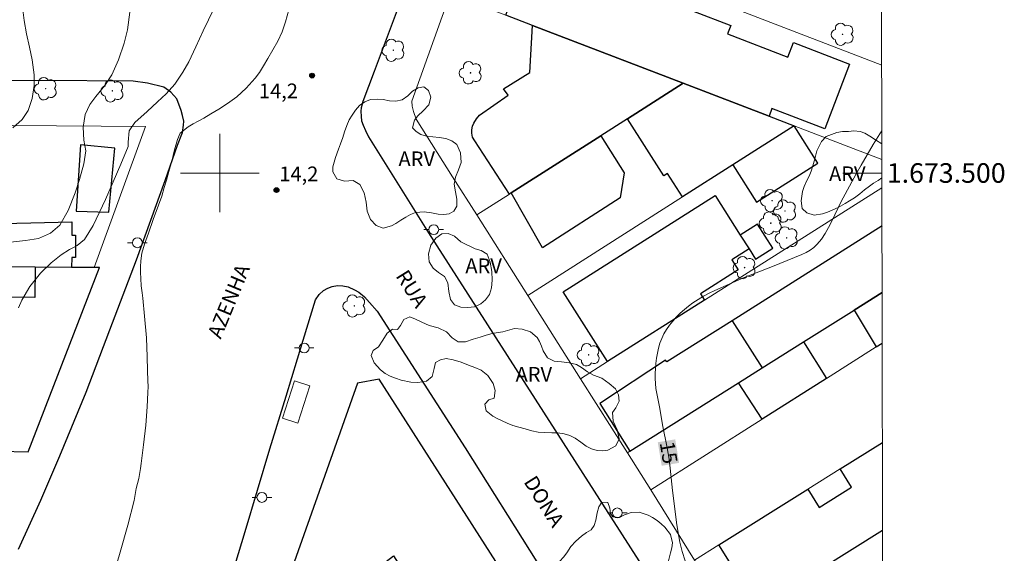
# Model space of a CAD drawing. Units: metres. Extents: x 278769 to 279285, y 1673227 to 1673791.
# Drawn here: x 279180 to 279280, y 1673461 to 1673516 of the extents above; entities that cross this region are included whole.
import ezdxf
from ezdxf.enums import TextEntityAlignment as Align

# ---------------------------------------------------------------- set-up
doc = ezdxf.new("R2010")
doc.units = ezdxf.units.M
doc.header["$MEASUREMENT"] = 0
for name, color, linetype, lineweight in [('Articulacao', 7, 'Continuous', 18), ('Edificacoes', 7, 'Continuous', 30), ('Malha_Coordenadas', 7, 'Continuous', 15), ('Muro_Grade', 8, 'Continuous', 20), ('Parada_Onibus', 231, 'Continuous', 18), ('Pavimentacao_Asfaltica_Mfio', 10, 'Continuous', 30), ('Poste', 7, 'Continuous', 9), ('Topon_Curvas_Mestras_Masc', 255, 'Continuous', 9), ('Topon_de_Vias', 7, 'Continuous', 9)]:
    doc.layers.add(name, color=color, linetype=linetype, lineweight=lineweight)
for name, color, linetype, lineweight, true_color in [('Arvores_Isoladas', 7, 'Continuous', 18, 0x00ff33), ('Curvas_Intermediarias', 7, 'Continuous', 9, 0x783c14), ('Curvas_Mestras', 7, 'Continuous', 20, 0x783c14), ('Pto_Cotado', 7, 'Continuous', 9, 0x783c14), ('Topon_Curvas_Mestras', 7, 'Continuous', 9, 0x783c14), ('Topon_Pto_Cotado', 7, 'Continuous', 9, 0x783c14), ('Topon_Vegetacao', 7, 'Continuous', 9, 0x00ff33), ('Vegetacao', 7, 'Orla8', 9, 0x00ff33)]:
    doc.layers.add(name, color=color, linetype=linetype, lineweight=lineweight, true_color=true_color)
doc.styles.add('Arial', font='arial.ttf', dxfattribs={"height": 1.5})
doc.styles.get("Standard").update_dxf_attribs({"font": 'arial.ttf'})
doc.linetypes.add('Orla8', pattern='A,6,-0.5,["V",Standard,S=1,R=0,X=-0.5,Y=-1],-0.5,6,-0.5,["V",Standard,S=1,R=0,X=-0.5,Y=-1],-0.5', length=14)

# ---------------------------------------------------------------- blocks, each defined once
blk = doc.blocks.new('Arvore')
at = {"layer": 'Arvores_Isoladas'}
blk.add_lwpolyline([(-0.72, 0.49, 0.872324), (-0.72, -0.55, 0.862983), (0.28, -0.83, 0.900105), (0.89, 0.03, 0.863155), (0.26, 0.86, 0.882486)], format="xyb", close=True, dxfattribs=at)
blk.add_circle((0, 0), 0.0286, dxfattribs=at)
blk = doc.blocks.new('Poste')
at = {"layer": 'Poste'}
for points in [[(-0.5, 0), (-1, 0)], [(0.5, 0), (1, 0)]]:
    blk.add_lwpolyline(points, dxfattribs=at)
blk.add_lwpolyline([(0, 0.5, 1), (0, -0.5, 1)], format="xyb", close=True, dxfattribs=at)
blk = doc.blocks.new('Cotas')
at = {"layer": 'Pto_Cotado'}
blk.add_hatch(color=256, dxfattribs=at).paths.add_polyline_path([(0, 0.24, 1), (0, -0.24, 1)])
at = {"layer": 'Pto_Cotado', "lineweight": -3}
blk.add_lwpolyline([(0, -0.24, -1), (0, 0.24, -1)], format="xyb", close=True, dxfattribs=at)

msp = doc.modelspace()

# ---------------------------------------------------------------- linework, layer by layer
at = {"layer": 'Articulacao', "flags": 128}
msp.add_lwpolyline([(278784.81, 1673785.92), (279266.98, 1673786.84), (279268.02, 1673232.58), (278785.88, 1673231.66), (278784.81, 1673785.92)], close=True, dxfattribs=at)
at = {"layer": 'Curvas_Intermediarias', "flags": 128}
for points, elevation in [([(279190.82, 1673516.4), (279190.57, 1673514.62), (279190.23, 1673513.26), (279189.67, 1673511.55), (279189, 1673510.01), (279188.26, 1673508.93), (279187.34, 1673507.82), (279186.75, 1673506.99), (279186.28, 1673505.97), (279186.08, 1673504.67), (279186.13, 1673503.35), (279186.33, 1673502.25), (279186.13, 1673500.93), (279185.7, 1673499.34), (279185.24, 1673497.98), (279184.53, 1673496.19), (279183.67, 1673494.67), (279182.74, 1673493.87), (279181.5, 1673493.33), (279180.2, 1673493.1), (279178.67, 1673492.96)], 12), ([(279179.92, 1673516.66), (279180.04, 1673515.57), (279180.3, 1673514.2), (279180.59, 1673512.85), (279180.86, 1673511.54), (279181.08, 1673510.03), (279181.07, 1673508.93), (279180.86, 1673507.6), (279180.45, 1673506.38), (279179.83, 1673505.47), (279178.9, 1673504.6)], 11), ([(279179.48, 1673486.24), (279179.81, 1673487.02), (279180.64, 1673488.42), (279181.72, 1673489.79), (279182.81, 1673490.85), (279183.83, 1673491.64), (279184.67, 1673492.2), (279185.15, 1673492.42), (279185.44, 1673492.61), (279186.2, 1673493.22), (279187.09, 1673494.66), (279188.33, 1673497.31), (279189.12, 1673499.1), (279189.89, 1673500.9), (279190.64, 1673502.69), (279190.65, 1673503.16), (279190.75, 1673504.29), (279191.34, 1673505.15), (279192.58, 1673506.28), (279193.65, 1673507.26), (279194.52, 1673508.07), (279195.42, 1673509.07), (279196.23, 1673510.27), (279196.83, 1673511.33), (279197.56, 1673512.86), (279198.31, 1673514.51), (279198.85, 1673515.62), (279199.47, 1673516.89)], 13), ([(279191.9, 1673469.87), (279191.98, 1673470.38), (279192.23, 1673472.27), (279192.46, 1673474.29), (279192.59, 1673476.13), (279192.66, 1673477.6), (279192.68, 1673478.23), (279192.65, 1673478.81), (279192.62, 1673479.84), (279192.6, 1673481.25), (279192.51, 1673483.2), (279192.31, 1673485.41), (279192.14, 1673487.24), (279192.07, 1673487.79), (279191.99, 1673488.49), (279191.93, 1673489.24), (279191.92, 1673489.86), (279191.91, 1673490.43), (279191.95, 1673491.04), (279192.06, 1673491.81), (279192.31, 1673492.75), (279192.71, 1673493.87), (279193.21, 1673495.25), (279193.76, 1673496.72), (279194.09, 1673497.63), (279194.34, 1673498.53), (279194.57, 1673499.27), (279194.81, 1673500.15), (279195.09, 1673501.21), (279195.38, 1673502.35), (279195.7, 1673503.43), (279195.94, 1673504.07), (279196.77, 1673504.7), (279197.28, 1673505.01), (279197.79, 1673505.28), (279198.37, 1673505.6), (279199.09, 1673506.02), (279199.91, 1673506.51), (279200.8, 1673507.08), (279201.72, 1673507.77), (279202.69, 1673508.66), (279203.61, 1673509.68), (279204.03, 1673510.25), (279204.46, 1673510.94), (279204.91, 1673511.69), (279205.42, 1673512.57), (279205.93, 1673513.46), (279206.35, 1673514.4), (279206.71, 1673515.41), (279207.05, 1673516.65)], 14), ([(279189.17, 1673458.98), (279189.85, 1673461.33), (279190.61, 1673464.09), (279191.25, 1673466.58), (279191.48, 1673467.83), (279191.73, 1673468.83), (279191.9, 1673469.87)], 14)]:
    msp.add_lwpolyline(points, dxfattribs=dict(at, elevation=elevation))
at = {"layer": 'Curvas_Mestras', "elevation": 15, "flags": 128}
msp.add_lwpolyline([(279267.51, 1673504.3), (279267.31, 1673504), (279266.63, 1673502.9), (279265.39, 1673500.8), (279264.89, 1673499.91), (279263.34, 1673497.04), (279262.41, 1673495.08), (279262.08, 1673494.44), (279261.73, 1673493.83), (279261.35, 1673493.25), (279260.92, 1673492.73), (279260.58, 1673492.41), (279260.2, 1673492.13), (279259.78, 1673491.9), (279259.34, 1673491.68), (279256.37, 1673490.45), (279253.46, 1673489.33), (279250.49, 1673488.03), (279249.9, 1673487.75), (279249.32, 1673487.44), (279248.77, 1673487.11), (279248.23, 1673486.76), (279247.8, 1673486.43), (279247.38, 1673486.08), (279246.96, 1673485.71), (279246.57, 1673485.32), (279246.2, 1673484.9), (279245.85, 1673484.48), (279245.54, 1673484.03), (279245.28, 1673483.58), (279245.06, 1673483.12), (279244.88, 1673482.64), (279244.73, 1673482.14), (279244.62, 1673481.63), (279244.52, 1673481.11), (279244.46, 1673480.58), (279244.38, 1673479.55), (279244.38, 1673479.04), (279244.42, 1673478.53), (279244.48, 1673478.02), (279244.57, 1673477.51), (279244.87, 1673475.98), (279245.16, 1673474.31), (279245.61, 1673471.97), (279245.81, 1673470.8), (279245.92, 1673469.89), (279246.15, 1673467.6), (279246.59, 1673464.12), (279246.8, 1673462.92), (279246.92, 1673462.33), (279247.16, 1673461.38), (279247.44, 1673460.43)], dxfattribs=at)
at = {"layer": 'Edificacoes', "flags": 128}
for points in [[(279256.01, 1673505.79), (279247.26, 1673509.15), (279231.89, 1673515.05), (279229.17, 1673516.1), (279229.35, 1673516.57), (279227.73, 1673517.19), (279229.78, 1673522.52), (279231.52, 1673521.86), (279231.74, 1673522.44), (279236.35, 1673520.67), (279236.49, 1673521.05), (279252.1, 1673515.05), (279251.77, 1673514.19), (279257.93, 1673511.82), (279258.5, 1673513.31), (279264.22, 1673511.11), (279261.69, 1673504.51), (279256.31, 1673506.57)], [(279241.57, 1673505.52), (279238.84, 1673503.78), (279229.71, 1673497.96), (279229.53, 1673497.84), (279226.02, 1673503.27), (279225.76, 1673503.67), (279225.7, 1673504.07), (279225.71, 1673504.42), (279225.78, 1673504.77), (279225.9, 1673505.08), (279226.18, 1673505.53), (279226.47, 1673505.91), (279229.4, 1673507.95), (279228.92, 1673508.58), (279231.61, 1673510.25), (279231.89, 1673515.05), (279247.26, 1673509.15)], [(279256.01, 1673505.79), (279258.57, 1673504.81), (279252.3, 1673500.82), (279247.18, 1673497.56), (279245.66, 1673499.95), (279245.28, 1673499.71), (279241.57, 1673505.52), (279247.26, 1673509.15)], [(279181.16, 1673490.39), (279173.54, 1673490.43), (279166.06, 1673490.47), (279159.74, 1673490.51), (279158.7, 1673490.51), (279157.24, 1673502.45), (279160.92, 1673502.66), (279160.66, 1673505), (279169.73, 1673504.92), (279169.85, 1673501.45), (279172.24, 1673501.57), (279172.61, 1673492.99), (279175.15, 1673493.05), (279175.07, 1673494.78), (279184.92, 1673495.01), (279184.91, 1673493.67), (279185.29, 1673493.66), (279185.28, 1673491.39), (279184.9, 1673491.39), (279184.89, 1673490.37)], [(279258.57, 1673504.81), (279252.3, 1673500.82), (279254.72, 1673497.02), (279260.99, 1673501.02)], [(279241.25, 1673500.01), (279240.82, 1673497.45), (279232.91, 1673492.38), (279229.71, 1673497.96), (279238.84, 1673503.78)], [(279188.68, 1673496), (279189.29, 1673502.55), (279185.78, 1673502.88), (279185.36, 1673496.12)], [(279249.43, 1673487.02), (279239.54, 1673480.76), (279235.03, 1673487.87), (279250.53, 1673497.69), (279253.08, 1673493.67), (279253.97, 1673492.26), (279252.2, 1673491.14), (279252.85, 1673490.12), (279249.01, 1673487.69)], [(279253.08, 1673493.67), (279253.97, 1673492.26), (279254.64, 1673491.21), (279256.4, 1673492.32), (279254.84, 1673494.78)], [(279187.74, 1673490.35), (279187.17, 1673490.35), (279184.89, 1673490.37), (279181.16, 1673490.39), (279181.14, 1673487.3), (279176.16, 1673487.33), (279176.15, 1673486.02), (279173.52, 1673486.04), (279173.54, 1673490.43), (279166.06, 1673490.47), (279165.56, 1673471.87), (279174.64, 1673471.68), (279180.44, 1673471.55)], [(279261.86, 1673479.04), (279255.31, 1673474.89), (279252.88, 1673478.58), (279255.31, 1673480.11), (279259.52, 1673482.76)], [(279207.01, 1673458.68), (279213.17, 1673456.35), (279214.26, 1673459.21), (279215.98, 1673458.56), (279216.53, 1673460.03), (279217.7, 1673460.95), (279219.19, 1673458.68), (279218.72, 1673457.43), (279224.14, 1673455.38), (279229.25, 1673458.66), (279216.25, 1673478.96), (279214.05, 1673478.57)]]:
    msp.add_lwpolyline(points, close=True, dxfattribs=at)
for points in [[(279267.53, 1673494.61), (279252.26, 1673484.93), (279245.57, 1673480.73), (279245.46, 1673480.9), (279238.74, 1673476.47), (279241.82, 1673471.62), (279252.88, 1673478.58), (279255.31, 1673480.11), (279259.52, 1673482.76), (279264.69, 1673486.01), (279267.54, 1673487.8)], [(279267.53, 1673494.61), (279252.26, 1673484.93), (279255.31, 1673480.11), (279259.52, 1673482.76), (279264.69, 1673486.01), (279267.54, 1673487.8)], [(279267.54, 1673487.8), (279264.69, 1673486.01)], [(279264.69, 1673486.01), (279266.94, 1673482.25), (279267.55, 1673482.64)], [(279267.59, 1673463.52), (279254.93, 1673455.61), (279250.89, 1673462.07), (279259.96, 1673467.74), (279261.12, 1673465.89), (279264.43, 1673467.95), (279263.27, 1673469.81), (279267.57, 1673472.5)]]:
    msp.add_lwpolyline(points, dxfattribs=at)
at = {"layer": 'Malha_Coordenadas', "flags": 128}
for points in [[(279268.02, 1673232.58), (279266.98, 1673786.84)], [(279200, 1673504), (279200, 1673496)], [(279204, 1673500), (279196, 1673500)], [(279267.52, 1673500), (279263.52, 1673500)]]:
    msp.add_lwpolyline(points, dxfattribs=at)
at = {"layer": 'Muro_Grade', "flags": 128}
for points in [[(279219.59, 1673507.34), (279223.48, 1673518.29), (279226.49, 1673526.77), (279228.71, 1673533.02), (279229.37, 1673534.9), (279234.3, 1673533.01), (279234.77, 1673532.83), (279241.65, 1673530.19), (279242.9, 1673529.71), (279246.22, 1673528.44), (279246.66, 1673528.27), (279249.56, 1673527.15), (279252.84, 1673525.9), (279253.77, 1673525.54), (279259.06, 1673523.51), (279262.32, 1673522.26), (279264.56, 1673521.4), (279267.48, 1673520.28)], [(279267.5, 1673511), (279253.1, 1673516.53), (279245.83, 1673519.33), (279239.42, 1673521.8), (279229.97, 1673525.43), (279226.49, 1673526.77)], [(279223.48, 1673518.29), (279229.17, 1673516.1), (279231.89, 1673515.05), (279247.26, 1673509.15), (279256.01, 1673505.79), (279258.57, 1673504.81), (279267.51, 1673501.38)], [(279226.21, 1673495.72), (279229.53, 1673497.84), (279229.71, 1673497.96), (279238.84, 1673503.78), (279241.57, 1673505.52), (279247.26, 1673509.15)], [(279219.59, 1673507.34), (279219.62, 1673506.81), (279219.74, 1673506.27), (279220.03, 1673505.48), (279223.74, 1673499.62)], [(279187.17, 1673490.35), (279192.41, 1673504.73), (279169.73, 1673504.92), (279160.66, 1673505), (279156.93, 1673505.03), (279150.14, 1673505.09), (279143.69, 1673505.14), (279137.15, 1673505.2), (279130.35, 1673505.25), (279131.54, 1673495.19)], [(279156.93, 1673505.03), (279157.24, 1673502.45), (279158.7, 1673490.51), (279158.82, 1673489.5), (279159.93, 1673480.44), (279160.15, 1673478.67), (279160.96, 1673471.97), (279165.56, 1673471.87), (279174.64, 1673471.68), (279180.44, 1673471.55)], [(279258.57, 1673504.81), (279252.3, 1673500.82), (279247.18, 1673497.56), (279231.4, 1673487.52)], [(279267.65, 1673429.51), (279266.92, 1673430.68), (279260.64, 1673440.81), (279253.78, 1673451.85), (279248.4, 1673460.51), (279243.94, 1673467.69), (279241.56, 1673471.46), (279236.78, 1673479.01), (279231.4, 1673487.52), (279226.21, 1673495.72), (279223.74, 1673499.62)], [(279236.78, 1673479.01), (279239.54, 1673480.76), (279249.43, 1673487.02), (279267.52, 1673498.48)], [(279158.7, 1673490.51), (279159.74, 1673490.51), (279166.06, 1673490.47), (279173.54, 1673490.43), (279181.16, 1673490.39), (279184.89, 1673490.37), (279187.17, 1673490.35), (279187.74, 1673490.35)], [(279187.74, 1673490.35), (279180.44, 1673471.55)], [(279241.56, 1673471.46), (279241.82, 1673471.62), (279252.88, 1673478.58), (279255.31, 1673480.11), (279259.52, 1673482.76), (279264.69, 1673486.01), (279267.54, 1673487.8)], [(279243.94, 1673467.69), (279255.31, 1673474.89), (279261.86, 1673479.04), (279266.94, 1673482.25), (279267.55, 1673482.64)], [(279267.57, 1673472.5), (279263.27, 1673469.81), (279259.96, 1673467.74), (279250.89, 1673462.07), (279248.4, 1673460.51)]]:
    msp.add_lwpolyline(points, dxfattribs=at)
at = {"layer": 'Parada_Onibus', "flags": 128}
msp.add_lwpolyline([(279206.39, 1673474.98), (279207.62, 1673478.79), (279209.19, 1673478.28), (279207.96, 1673474.48)], close=True, dxfattribs=at)
at = {"layer": 'Pavimentacao_Asfaltica_Mfio', "flags": 128}
for points in [[(279267.24, 1673647.9), (279263.25, 1673637.41), (279254.72, 1673614.8), (279246.48, 1673592.81), (279236.38, 1673565.46), (279226.14, 1673538.13), (279215.73, 1673510.35), (279214.58, 1673507.29), (279214.42, 1673506.65), (279214.39, 1673506.3), (279214.4, 1673505.75), (279214.46, 1673505.32), (279214.63, 1673504.88), (279214.85, 1673504.32), (279215.17, 1673503.69), (279221.28, 1673493.91), (279267.66, 1673421.55)], [(279179.47, 1673461.63), (279181.74, 1673466.61), (279183.7, 1673471.14), (279186.36, 1673477.64), (279188.77, 1673484.01), (279191.51, 1673491.13), (279194.41, 1673499.23), (279195.68, 1673502.84), (279196.19, 1673504.14), (279196.3, 1673504.87), (279196.32, 1673505.29), (279196.21, 1673505.85), (279196.05, 1673506.36), (279195.6, 1673507.56), (279195.01, 1673508.25), (279194.28, 1673508.74), (279192.64, 1673509.15), (279191.17, 1673509.37), (279181.75, 1673509.44), (279168.99, 1673509.4)], [(279200.2, 1673455.58), (279202.6, 1673463.42), (279205.11, 1673471.87), (279206.78, 1673477.24), (279208.49, 1673482.96), (279209.77, 1673487.07), (279210.14, 1673487.61), (279210.56, 1673488.02), (279211.01, 1673488.25), (279211.45, 1673488.42), (279212.01, 1673488.54), (279212.54, 1673488.5), (279213.08, 1673488.4), (279213.74, 1673488.09), (279214.17, 1673487.83), (279214.75, 1673487.36), (279215.25, 1673486.79), (279216.04, 1673485.91), (279225.03, 1673471.97), (279232.32, 1673460.32)]]:
    msp.add_lwpolyline(points, dxfattribs=at)
at = {"layer": 'Topon_Curvas_Mestras_Masc'}
msp.add_solid([(279244.66, 1673472.53, 15), (279245.06, 1673470.13, 15), (279246.44, 1673472.83, 15), (279246.84, 1673470.43, 15)], dxfattribs=at)
msp.add_solid([(279244.66, 1673472.53, 15), (279245.06, 1673470.13, 15), (279246.44, 1673472.83, 15), (279246.84, 1673470.43, 15)], dxfattribs=at)
at = {"layer": 'Vegetacao', "flags": 128}
for points in [[(279219.66, 1673504.6), (279220.01, 1673504.24), (279220.5, 1673503.94), (279221.09, 1673503.75), (279221.72, 1673503.7), (279222.36, 1673503.62), (279223.05, 1673503.53), (279223.67, 1673503.28), (279224.16, 1673502.92), (279224.56, 1673502.07), (279224.62, 1673501.08), (279224.35, 1673500.33), (279224.05, 1673499.59), (279223.91, 1673498.85), (279224.02, 1673498.07), (279224.16, 1673497.32), (279224.17, 1673496.61), (279223.88, 1673496.11), (279223.4, 1673495.82), (279222.86, 1673495.75), (279222.25, 1673495.81), (279221.6, 1673495.94), (279220.83, 1673496.03), (279219.95, 1673495.96), (279219.45, 1673495.77), (279218.96, 1673495.5), (279218.46, 1673495.18), (279217.96, 1673494.85), (279217.51, 1673494.6), (279216.66, 1673494.37), (279215.93, 1673494.64), (279215.37, 1673495.27), (279215.04, 1673496.09), (279214.91, 1673497.03), (279214.71, 1673497.99), (279214.28, 1673498.84), (279213.59, 1673499.24), (279212.71, 1673499.18), (279211.93, 1673499.4), (279211.52, 1673500.13), (279211.51, 1673500.63), (279211.79, 1673501.58), (279212.11, 1673502.44), (279212.32, 1673502.98), (279212.53, 1673503.62), (279212.72, 1673504.21), (279212.94, 1673504.83), (279213.2, 1673505.42), (279213.51, 1673505.9), (279213.83, 1673506.4), (279214.26, 1673506.88), (279214.78, 1673507.27), (279215.35, 1673507.51), (279216.03, 1673507.53), (279216.65, 1673507.49), (279217.3, 1673507.37), (279217.96, 1673507.33), (279218.6, 1673507.48), (279219.16, 1673507.87), (279219.65, 1673508.34), (279220.24, 1673508.7), (279220.82, 1673508.79), (279221.29, 1673508.4), (279221.52, 1673507.74), (279221.31, 1673506.97), (279220.73, 1673506.33), (279220.18, 1673505.83), (279219.84, 1673505.38)], [(279226.03, 1673492.28), (279226.64, 1673492.11), (279227.25, 1673491.71), (279227.57, 1673490.92), (279227.73, 1673489.96), (279227.77, 1673489.06), (279227.71, 1673488.28), (279227.5, 1673487.62), (279227.11, 1673487.07), (279226.61, 1673486.65), (279225.97, 1673486.36), (279225.28, 1673486.27), (279224.57, 1673486.32), (279223.94, 1673486.54), (279223.52, 1673487.1), (279223.37, 1673487.9), (279223.25, 1673488.79), (279222.9, 1673489.44), (279222.31, 1673489.86), (279221.74, 1673490.28), (279221.36, 1673490.93), (279221.28, 1673491.75), (279221.52, 1673492.65), (279222.02, 1673493.36), (279222.63, 1673493.8), (279223.3, 1673493.83), (279223.92, 1673493.54), (279224.57, 1673492.99)], [(279230.06, 1673484.13), (279230.84, 1673484.06), (279231.69, 1673483.8), (279232.36, 1673483.23), (279232.61, 1673482.8), (279232.8, 1673482.32), (279232.97, 1673481.85), (279233.42, 1673481.13), (279234.08, 1673480.81), (279234.83, 1673480.72), (279235.63, 1673480.62), (279236.36, 1673480.47), (279236.9, 1673480.15), (279237.49, 1673479.71), (279238.11, 1673479.39), (279238.94, 1673479.08), (279239.7, 1673478.53), (279240.35, 1673477.97), (279240.67, 1673477.36), (279240.73, 1673476.71), (279240.37, 1673476.05), (279240.04, 1673475.57), (279240.1, 1673474.7), (279240.53, 1673473.8), (279240.73, 1673472.89), (279240.38, 1673472.15), (279239.57, 1673471.74), (279239.04, 1673471.67), (279238.47, 1673471.69), (279237.92, 1673471.85), (279237.37, 1673472.14), (279236.82, 1673472.54), (279236.23, 1673472.95), (279235.7, 1673473.23), (279235.13, 1673473.39), (279234.48, 1673473.49), (279233.85, 1673473.48), (279233.15, 1673473.53), (279232.48, 1673473.57), (279231.83, 1673473.69), (279231.13, 1673473.89), (279230.48, 1673474.06), (279229.87, 1673474.25), (279229.29, 1673474.49), (279228.79, 1673474.71), (279228.29, 1673474.97), (279227.84, 1673475.2), (279227.15, 1673475.75), (279227.02, 1673476.43), (279227.45, 1673476.86), (279227.98, 1673477.03), (279228.07, 1673477.81), (279227.88, 1673478.52), (279227.33, 1673479.33), (279226.66, 1673479.87), (279226, 1673480.15), (279225.37, 1673480.39), (279224.61, 1673480.69), (279223.8, 1673480.95), (279223.09, 1673481.06), (279222.52, 1673480.94), (279222, 1673480.68), (279221.85, 1673480.04), (279221.65, 1673479.24), (279221.07, 1673478.77), (279220.2, 1673478.63), (279219.48, 1673478.67), (279218.5, 1673478.86), (279217.92, 1673479.07), (279217.38, 1673479.29), (279216.87, 1673479.56), (279216.4, 1673479.92), (279215.75, 1673480.63), (279215.44, 1673481.38), (279215.65, 1673481.89), (279216.19, 1673482.25), (279216.64, 1673482.93), (279217.08, 1673483.66), (279217.61, 1673484.06), (279218.12, 1673484.03), (279218.44, 1673484.43), (279218.77, 1673485.07), (279219.37, 1673485.33), (279219.96, 1673485.09), (279220.59, 1673484.79), (279221.35, 1673484.45), (279222.26, 1673484.2), (279223.11, 1673483.8), (279223.71, 1673483.2), (279224.32, 1673482.77), (279225.06, 1673482.78), (279225.85, 1673483.05), (279226.56, 1673483.24), (279227.15, 1673483.44), (279227.77, 1673483.61), (279228.37, 1673483.72), (279228.86, 1673483.78)]]:
    msp.add_lwpolyline(points, close=True, dxfattribs=at)
for points in [[(279267.52, 1673499.5), (279267.12, 1673499.25), (279266.67, 1673498.97), (279266.24, 1673498.66), (279265.76, 1673498.29), (279265.26, 1673497.89), (279264.74, 1673497.48), (279264.22, 1673497.15), (279263.77, 1673496.88), (279263.05, 1673496.47), (279262.52, 1673496.24), (279261.97, 1673496.02), (279261.47, 1673495.83), (279260.6, 1673495.7), (279259.87, 1673495.92), (279259.4, 1673496.39), (279259.28, 1673497.16), (279259.41, 1673498.1), (279259.59, 1673498.61), (279259.84, 1673499.15), (279260.09, 1673499.67), (279260.32, 1673500.2), (279260.49, 1673500.72), (279260.62, 1673501.22), (279260.74, 1673501.73), (279260.89, 1673502.27), (279261.37, 1673503.22), (279261.82, 1673503.71), (279262.93, 1673504.14)], [(279262.93, 1673504.14), (279263.49, 1673504.22), (279264.11, 1673504.23), (279264.66, 1673504.3), (279265.29, 1673504.23), (279265.79, 1673504.06), (279266.29, 1673503.75), (279266.86, 1673503.38), (279267.5, 1673502.97), (279267.51, 1673502.96)], [(279267.65, 1673427.32), (279267.26, 1673427.88), (279266.86, 1673428.83), (279266.64, 1673429.29), (279266.08, 1673429.99), (279265.37, 1673430.31), (279264.52, 1673430.18), (279264.05, 1673429.99), (279263.54, 1673429.75), (279263, 1673429.46), (279262.48, 1673429.14), (279262.07, 1673428.84), (279261.62, 1673428.57), (279260.99, 1673428.15), (279260.1, 1673427.59), (279259.6, 1673427.31), (279259.02, 1673427.15), (279258.44, 1673427.05), (279257.89, 1673426.96), (279257.3, 1673426.93), (279256.75, 1673426.9), (279256.19, 1673426.95), (279255.69, 1673427.08), (279255.18, 1673427.36), (279254.74, 1673427.69), (279254.37, 1673428.08), (279254.01, 1673428.53), (279253.53, 1673429.4), (279253.31, 1673430.33), (279253.51, 1673431.39), (279253.72, 1673432.03), (279253.97, 1673432.6), (279254.33, 1673433.29), (279254.36, 1673433.96), (279254.38, 1673434.69), (279254.3, 1673435.45), (279254.24, 1673436.11), (279254.14, 1673436.75), (279253.95, 1673437.44), (279253.74, 1673438.12), (279253.54, 1673438.8), (279253.35, 1673439.62), (279253.29, 1673440.51), (279253.27, 1673441.44), (279253.03, 1673442.33), (279252.77, 1673442.77), (279252.22, 1673443.59), (279251.81, 1673444.47), (279251.75, 1673444.97), (279251.71, 1673445.51), (279251.46, 1673446.23), (279250.75, 1673446.07), (279250.28, 1673445.73), (279249.82, 1673445.29), (279249.36, 1673444.85), (279248.89, 1673444.44), (279248.4, 1673444.14), (279247.89, 1673443.97), (279246.96, 1673443.96), (279246.12, 1673444.28), (279245.25, 1673444.71), (279244.3, 1673445.06), (279243.33, 1673445.24), (279242.46, 1673445.07), (279241.79, 1673444.58), (279241.64, 1673443.83), (279242.1, 1673443.1), (279242.92, 1673442.66), (279243.49, 1673442.25), (279243.58, 1673441.64), (279243.51, 1673440.96), (279244.06, 1673441), (279244.5, 1673441.29), (279244.96, 1673441.57), (279245.79, 1673441.7), (279246.4, 1673441.29), (279246.86, 1673440.72), (279247.36, 1673440.21), (279247.95, 1673439.68), (279248.49, 1673439.04), (279248.9, 1673438.35), (279249.19, 1673437.53), (279249.25, 1673437.03), (279249.28, 1673436.48), (279249.08, 1673435.48), (279248.8, 1673434.94), (279248.48, 1673434.48), (279248.17, 1673434.03), (279247.9, 1673433.53), (279247.72, 1673433.01), (279247.56, 1673432.48), (279247.37, 1673431.99), (279246.76, 1673431.3), (279245.89, 1673431.2), (279245.4, 1673431.3), (279244.51, 1673431.59), (279243.93, 1673432.11), (279243.78, 1673432.8), (279244.09, 1673433.59), (279244.6, 1673434.32), (279244.77, 1673435.1), (279244.44, 1673435.67), (279243.88, 1673435.78), (279243.12, 1673435.84), (279242.41, 1673436.19), (279242.09, 1673436.58), (279241.85, 1673437.03), (279241.22, 1673437.69), (279240.23, 1673437.93), (279239.6, 1673437.96), (279238.85, 1673437.99), (279238.08, 1673438), (279237.35, 1673438.05), (279236.82, 1673438.17), (279236.26, 1673438.34), (279235.64, 1673438.68), (279235.06, 1673439), (279234.5, 1673439.46), (279234.01, 1673440.21), (279233.9, 1673441.09), (279234.18, 1673441.84), (279234.78, 1673442.3), (279235.51, 1673442.22), (279236.17, 1673442.23), (279236.66, 1673442.66), (279236.95, 1673443.19), (279236.57, 1673443.62), (279235.76, 1673443.61), (279235.24, 1673443.6), (279234.7, 1673443.57), (279234.12, 1673443.65), (279233.26, 1673443.84), (279232.5, 1673444.07), (279231.95, 1673444.65), (279231.51, 1673445.53), (279231.34, 1673446.03), (279231.16, 1673446.58), (279231.09, 1673447.13), (279231.02, 1673447.76), (279231.04, 1673448.31), (279231.04, 1673449.16), (279231.07, 1673449.77), (279231.07, 1673450.42), (279231.13, 1673451.04), (279231.18, 1673451.64), (279231.29, 1673452.19), (279231.71, 1673452.96), (279232.13, 1673453.39), (279232.48, 1673453.7), (279232.51, 1673453.94), (279232.21, 1673454.34), (279231.9, 1673454.77), (279231.86, 1673455.33), (279232.34, 1673455.67), (279232.84, 1673455.85), (279232.82, 1673456.4), (279232.7, 1673457.06), (279233.04, 1673458.03), (279233.35, 1673458.45), (279233.94, 1673459.22), (279234.16, 1673459.68), (279234.4, 1673460.08), (279234.67, 1673460.4), (279235.04, 1673460.81), (279235.39, 1673461.24), (279235.81, 1673461.89), (279236.32, 1673462.45), (279236.88, 1673462.95), (279237.4, 1673463.31), (279237.86, 1673463.59), (279238.16, 1673464.04), (279238.33, 1673464.6), (279238.49, 1673465.32), (279238.64, 1673465.94), (279238.97, 1673466.43), (279239.57, 1673466.38), (279239.78, 1673465.81), (279239.84, 1673465.26), (279240.09, 1673464.92), (279240.77, 1673464.84)], [(279240.77, 1673464.84), (279241.28, 1673465.12), (279241.96, 1673465.37), (279242.77, 1673465.39), (279243.67, 1673465.09), (279244.13, 1673464.85), (279244.59, 1673464.55), (279245.01, 1673464.22), (279245.39, 1673463.87), (279245.97, 1673463.13), (279246.17, 1673462.26), (279246.11, 1673461.77), (279245.96, 1673461.26), (279245.77, 1673460.43), (279246.05, 1673459.82), (279246.58, 1673459.21), (279246.93, 1673458.47), (279246.86, 1673457.83), (279246.49, 1673457.17), (279246.08, 1673456.62), (279245.72, 1673456.14), (279245.46, 1673455.6), (279245.38, 1673454.88), (279245.57, 1673454.21), (279245.94, 1673453.84), (279246.04, 1673453.3), (279245.63, 1673452.66), (279245.06, 1673451.91), (279245.02, 1673451.31), (279245.53, 1673450.98), (279246.5, 1673450.98), (279247.09, 1673451.08), (279247.66, 1673451.16), (279248.16, 1673451.08), (279248.9, 1673450.53), (279249.76, 1673450.43), (279250.32, 1673450.7), (279250.93, 1673451.05), (279251.58, 1673451.4), (279252.25, 1673451.68), (279252.82, 1673451.85), (279253.41, 1673452.01), (279254.08, 1673452.23), (279254.8, 1673452.1), (279255.48, 1673451.77), (279255.99, 1673451.29), (279256.56, 1673451.21), (279257.32, 1673451.32), (279257.9, 1673450.85), (279258.2, 1673449.96), (279258.3, 1673449.04), (279258.08, 1673448.16), (279258.01, 1673447.53), (279258.36, 1673446.89), (279259.18, 1673446.74), (279259.72, 1673446.66), (279260.3, 1673446.56), (279260.89, 1673446.38), (279261.43, 1673446.1), (279261.85, 1673445.67), (279262.15, 1673445.09), (279262.39, 1673444.53), (279262.71, 1673443.96), (279263.31, 1673443.27), (279263.62, 1673442.8), (279263.86, 1673442.28), (279263.99, 1673441.72), (279264.03, 1673441.12), (279264.07, 1673440.5), (279264.17, 1673439.92), (279264.36, 1673439.4), (279264.63, 1673438.87), (279264.91, 1673438.36), (279265.29, 1673438.01), (279266.07, 1673437.94), (279266.93, 1673437.61), (279267.62, 1673437.06), (279267.64, 1673437.05)]]:
    msp.add_lwpolyline(points, dxfattribs=at)

# ---------------------------------------------------------------- block references
at = {"layer": 'Arvores_Isoladas'}
for p in [(279263.51, 1673514.15), (279217.69, 1673512.52), (279225.57, 1673510.22), (279182.24, 1673508.6), (279189.04, 1673508.38), (279256.32, 1673497.18), (279257.64, 1673496.12), (279256.18, 1673494.88), (279257.81, 1673493.38), (279253.51, 1673490.35), (279213.72, 1673486.44), (279237.61, 1673481.45)]:
    msp.add_blockref('Arvore', p, dxfattribs=at)
at = {"layer": 'Poste'}
for p in [(279221.82, 1673494.22), (279191.6, 1673492.88), (279208.6, 1673482.15), (279204.29, 1673466.9), (279240.53, 1673465.33)]:
    msp.add_blockref('Poste', p, dxfattribs=at)
at = {"layer": 'Pto_Cotado'}
for p in [(279209.41, 1673509.93, 14.16), (279205.78, 1673498.25, 14.15)]:
    msp.add_blockref('Cotas', p, dxfattribs=at)

# ---------------------------------------------------------------- texts
at = {"layer": 'Malha_Coordenadas', "style": 'Arial'}
msp.add_text('1.673.500', height=2, dxfattribs=at).set_placement((279268.02, 1673500), align=Align.MIDDLE_LEFT)
at = {"layer": 'Topon_Curvas_Mestras', "style": 'Arial'}
msp.add_text('15', height=1.5, rotation=279.527, dxfattribs=at).set_placement((279245.78, 1673471.48, 15), align=Align.MIDDLE_CENTER)
at = {"layer": 'Topon_de_Vias', "style": 'Arial'}
for s, rotation, p in [('AZENHA', 67.5316, (279200.09, 1673482.99)), ('RUA', 302.0308, (279217.88, 1673489.5)), ('DONA', 302.0308, (279230.94, 1673468.5))]:
    msp.add_text(s, height=1.5, rotation=rotation, dxfattribs=at).set_placement(p)
at = {"layer": 'Topon_Pto_Cotado', "style": 'Arial'}
for p in [(279203.99, 1673507.63, 14.16), (279206.07, 1673499.16, 14.15)]:
    msp.add_text('14,2', height=1.5, dxfattribs=at).set_placement(p)
at = {"layer": 'Topon_Vegetacao', "style": 'Arial'}
for p in [(279218.22, 1673500.7), (279262.13, 1673499.17), (279225.04, 1673489.78), (279230.16, 1673478.71)]:
    msp.add_text('ARV', height=1.5, dxfattribs=at).set_placement(p)

doc.saveas('drawing.dxf')
